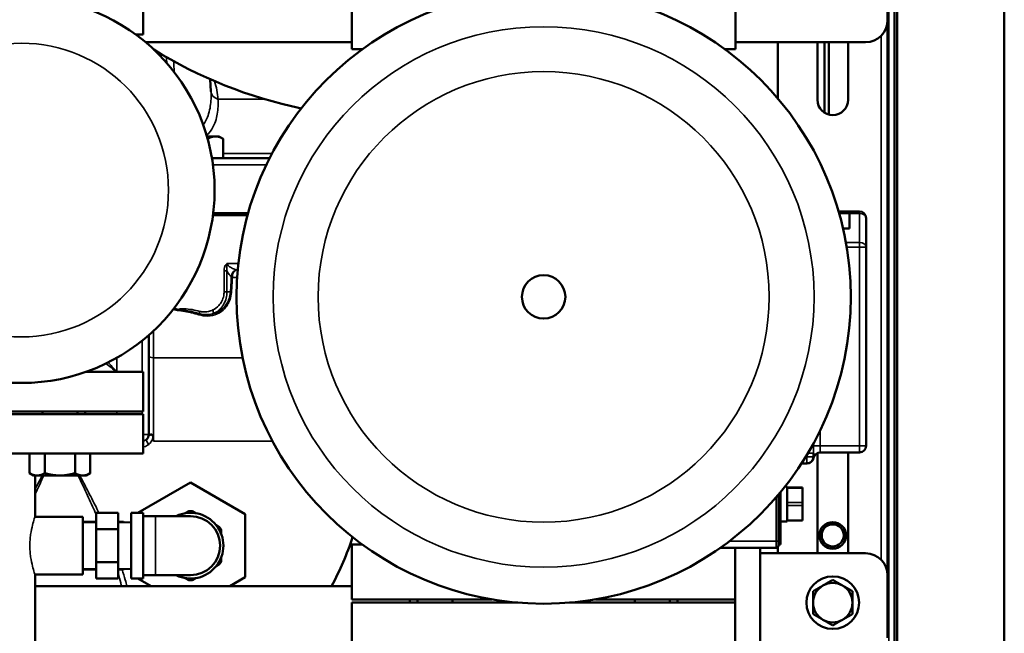
# Model space of a CAD drawing. Extents: x 220 to 5720, y 100 to 3820.
# Drawn here: x 2333 to 2782, y 2746 to 3026 of the extents above; entities that cross this region are included whole.
import ezdxf

# ---------------------------------------------------------------- set-up
doc = ezdxf.new("R2010")
doc.units = 0
doc.header["$LTSCALE"] = 80
doc.layers.add('Visible (ISO)', color=7, linetype='CONTINUOUS', lineweight=50)
doc.layers.add('Visible Narrow (ISO)', color=7, linetype='CONTINUOUS', lineweight=35)

msp = doc.modelspace()

# ---------------------------------------------------------------- linework, layer by layer
at = {"layer": 'Visible (ISO)'}
for p, q in [((2731.68, 3507.04), (2731.68, 2557.04)), ((2732.88, 2557.04), (2732.88, 3507.04)), ((2781.68, 3463.84), (2781.68, 2600.24)), ((2728.48, 3053.84), (2728.48, 3025.34)), ((2389.18, 3036.84), (2389.18, 3018.84)), ((2484.18, 3037.09), (2484.18, 3012.09)), ((2659.18, 3037.09), (2659.18, 3012.09)), ((2728.48, 2772.09), (2728.48, 3025.34)), ((2385.67, 3018.84), (2389.18, 3018.84)), ((2484.18, 3015.34), (2390.14, 3015.34)), ((2484.18, 3012.09), (2489.03, 3012.09)), ((2654.33, 3012.09), (2659.18, 3012.09)), ((2718.48, 3015.34), (2659.18, 3015.34)), ((2678.48, 2989.61), (2678.48, 3015.34)), ((2696.48, 2989.04), (2696.48, 3015.34)), ((2699.68, 2983.16), (2699.68, 3015.34)), ((2701.68, 3015.34), (2701.68, 2982.69)), ((2710.48, 3015.34), (2710.48, 2989.04)), ((2419.72, 2998.42), (2420.02, 2992.79)), ((2701.68, 2982.69), (2701.36, 2982.36)), ((2422.07, 2972.34), (2418.2, 2972.34)), ((2423.68, 2972.34), (2422.07, 2972.34)), ((2423.68, 2972.34), (2425.54, 2971.26)), ((2418.61, 2970.88), (2418.61, 2971.26)), ((2425.54, 2962.34), (2425.54, 2971.26)), ((2420.48, 2962.34), (2446.78, 2962.34)), ((2420.93, 2936.34), (2436.73, 2936.34)), ((2437.01, 2937.34), (2421.05, 2937.34)), ((2715.68, 2938.09), (2706.14, 2938.09)), ((2706.37, 2937.27), (2711.18, 2937.27)), ((2711.18, 2937.27), (2711.18, 2930.27)), ((2718.68, 2921.84), (2718.68, 2935.09)), ((2708.16, 2930.27), (2711.18, 2930.27)), ((2718.68, 2831.09), (2718.68, 2921.84)), ((2391.68, 2836.33), (2391.68, 2881.65)), ((2389.18, 2864.84), (2362.92, 2864.84)), ((2365.03, 2864.84), (2365.03, 2865.61)), ((2389.18, 2846.84), (2389.18, 2864.84)), ((2389.18, 2846.84), (2214.18, 2846.84)), ((2343.18, 2845.59), (2343.18, 2846.84)), ((2359.18, 2845.59), (2359.18, 2846.84)), ((2362.68, 2845.59), (2362.68, 2846.84)), ((2214.18, 2845.59), (2389.18, 2845.59)), ((2389.18, 2845.59), (2389.18, 2827.59)), ((2694.68, 2826.09), (2694.68, 2827.77)), ((2696.48, 2782.09), (2696.48, 2827.84)), ((2697.68, 2828.09), (2715.68, 2828.09)), ((2710.48, 2828.09), (2710.48, 2782.09)), ((2214.18, 2827.59), (2389.18, 2827.59)), ((2337.32, 2827.59), (2337.32, 2818.66)), ((2344.25, 2827.59), (2344.25, 2818.66)), ((2358.11, 2827.59), (2358.11, 2818.66)), ((2365.03, 2827.59), (2365.03, 2818.66)), ((2689.26, 2823.09), (2691.68, 2823.09)), ((2339.18, 2817.59), (2337.32, 2818.66)), ((2339.18, 2817.59), (2340.79, 2817.59)), ((2339.83, 2798.79), (2339.83, 2817.59)), ((2340.79, 2817.59), (2351.18, 2817.59)), ((2351.18, 2817.59), (2361.57, 2817.59)), ((2361.57, 2817.59), (2363.18, 2817.59)), ((2363.18, 2817.59), (2365.03, 2818.66)), ((2410.68, 2814.45), (2386.66, 2800.59)), ((2435.68, 2800.02), (2410.68, 2814.45)), ((2679.68, 2786.09), (2679.68, 2810)), ((2681.76, 2812.59), (2682.68, 2812.59)), ((2682.68, 2812.59), (2682.68, 2796.59)), ((2682.68, 2812.17), (2689.68, 2812.17)), ((2689.68, 2812.17), (2689.68, 2811.88)), ((2689.68, 2805.29), (2689.68, 2811.88)), ((2678.68, 2787.59), (2678.68, 2808.8)), ((2689.68, 2805.29), (2689.68, 2803.88)), ((2409.95, 2801.33), (2408.34, 2800.4)), ((2413.02, 2800.4), (2411.41, 2801.33)), ((2689.68, 2797.29), (2689.68, 2803.88)), ((2361.68, 2798.79), (2339.83, 2798.79)), ((2361.68, 2798.79), (2361.68, 2772.39)), ((2367.68, 2796.44), (2361.68, 2796.44)), ((2367.68, 2800.6), (2377.68, 2800.6)), ((2367.68, 2800.6), (2367.68, 2793.09)), ((2377.68, 2793.09), (2377.68, 2800.6)), ((2380.15, 2796.44), (2377.68, 2796.44)), ((2380.15, 2796.44), (2380.15, 2796.23)), ((2380.52, 2796.22), (2380.15, 2796.44)), ((2383.68, 2770.59), (2383.68, 2800.59)), ((2383.68, 2800.59), (2389.18, 2800.59)), ((2389.18, 2770.59), (2389.18, 2800.59)), ((2389.18, 2799.09), (2394.68, 2799.09)), ((2410.68, 2799.09), (2394.68, 2799.09)), ((2435.68, 2771.15), (2435.68, 2800.02)), ((2679.68, 2796.59), (2682.68, 2796.59)), ((2682.68, 2797), (2689.68, 2797)), ((2689.68, 2797.29), (2689.68, 2797)), ((2361.68, 2796.12), (2367.68, 2796.31)), ((2377.68, 2793.09), (2367.68, 2793.09)), ((2367.68, 2793.09), (2367.68, 2778.08)), ((2383.68, 2796.12), (2377.68, 2796.31)), ((2377.68, 2778.08), (2377.68, 2793.09)), ((2423.95, 2794.09), (2422.34, 2795.02)), ((2424.68, 2790.97), (2424.68, 2792.83)), ((2678.68, 2787.59), (2678.68, 2786.26)), ((2484.18, 2786.09), (2489.03, 2786.09)), ((2484.18, 2786.09), (2484.18, 2761.09)), ((2652.24, 2784.59), (2677.68, 2784.59)), ((2658.98, 2784.59), (2658.98, 2709.09)), ((2670.38, 2784.59), (2670.38, 2709.09)), ((2678.48, 2782.09), (2678.48, 2784.99)), ((2678.68, 2786.09), (2678.68, 2786.26)), ((2678.68, 2786.09), (2679.68, 2786.09)), ((2678.68, 2786.09), (2678.68, 2785.59)), ((2424.68, 2778.35), (2424.68, 2780.2)), ((2670.38, 2782.09), (2718.48, 2782.09)), ((2361.68, 2775.05), (2367.68, 2774.86)), ((2367.68, 2774.74), (2361.68, 2774.74)), ((2377.68, 2778.08), (2367.68, 2778.08)), ((2367.68, 2778.08), (2367.68, 2770.57)), ((2377.68, 2770.57), (2377.68, 2778.08)), ((2383.68, 2775.05), (2377.68, 2774.86)), ((2380.15, 2774.74), (2377.68, 2774.74)), ((2380.52, 2774.95), (2380.15, 2774.74)), ((2380.15, 2774.94), (2380.15, 2774.74)), ((2422.34, 2776.15), (2423.95, 2777.08)), ((2339.83, 2740.89), (2339.83, 2772.39)), ((2361.68, 2772.39), (2339.83, 2772.39)), ((2377.68, 2770.57), (2367.68, 2770.57)), ((2383.68, 2770.59), (2389.18, 2770.59)), ((2386.66, 2770.59), (2392.72, 2767.09)), ((2389.18, 2772.09), (2394.68, 2772.09)), ((2394.68, 2772.09), (2410.68, 2772.09)), ((2408.34, 2770.77), (2409.95, 2769.84)), ((2411.41, 2769.84), (2413.02, 2770.77)), ((2428.64, 2767.09), (2435.68, 2771.15)), ((2728.48, 2772.09), (2728.48, 2743.59)), ((2484.18, 2767.09), (2339.83, 2767.09)), ((2548.1, 2761.09), (2484.18, 2761.09)), ((2510.68, 2761.09), (2510.68, 2759.59)), ((2514.18, 2759.59), (2514.18, 2761.09)), ((2530.18, 2759.59), (2530.18, 2761.09)), ((2658.98, 2761.09), (2595.26, 2761.09)), ((2613.18, 2759.59), (2613.18, 2761.09)), ((2629.18, 2759.59), (2629.18, 2761.09)), ((2632.68, 2761.09), (2632.68, 2759.59)), ((2484.18, 2759.59), (2559.86, 2759.59)), ((2484.18, 2759.59), (2484.18, 2741.59)), ((2583.5, 2759.59), (2658.98, 2759.59))]:
    msp.add_line(p, q, dxfattribs=at)
for centre, radius in [((2571.68, 2899.09), 140), ((2333.68, 2947.84), 88), ((2571.68, 2899.09), 9.9), ((2703.48, 2790.24), 6.1), ((2703.48, 2790.24), 6), ((2703.48, 2790.24), 5.05), ((2703.48, 2759.59), 12)]:
    msp.add_circle(centre, radius, dxfattribs=at)
for centre, radius, start, end in [((2718.48, 3025.34), 10, 270, 0), ((2504.08, 3190.24), 209.55, 238.2923, 258.2006), ((2703.48, 2989.04), 7, 180, 0), ((2715.68, 2935.09), 3, 0, 90), ((2388.69, 2836.33), 2.99, 309.7839, 0), ((2697.68, 2825.09), 3, 90, 170.4059), ((2715.68, 2831.09), 3, 270, 0), ((2691.68, 2826.09), 3, 270, 0), ((2691.76, 2826.09), 3, 270, 350.4059), ((2410.68, 2785.59), 15.76, 87.3482, 92.6518), ((2410.68, 2785.59), 15, 244.1581, 115.8419), ((2410.68, 2785.59), 13.5, 270, 90), ((2410.68, 2785.59), 15.76, 27.3482, 32.6518), ((2351.68, 2833.34), 140, 331.7569, 341.7297), ((2677.68, 2785.59), 1, 270, 0), ((2718.48, 2772.09), 10, 0, 90), ((2410.68, 2785.59), 15.76, 327.3482, 332.6518), ((2410.68, 2785.59), 15.76, 267.3482, 272.6518), ((2703.48, 2759.59), 9, 120, 180), ((2703.48, 2759.59), 9, 60, 120), ((2703.48, 2759.59), 9, 0, 60), ((2703.48, 2759.59), 9, 180, 240), ((2703.48, 2759.59), 9, 300, 0), ((2703.48, 2759.59), 9, 240, 300)]:
    msp.add_arc(centre, radius, start, end, dxfattribs=at)
for points, weights in [([(2422.07, 2972.34), (2420.47, 2972.34), (2418.61, 2971.26)], [1, 1.03896223054, 1.00193809295]), ([(2425.54, 2971.26), (2423.68, 2972.34), (2422.07, 2972.34)], [1.00193809295, 1.03896223054, 1]), ([(2418.61, 2971.26), (2418.55, 2971.28), (2418.5, 2971.3)], [1.00193809295, 1.00248440063, 1.00301416431]), ([(2337.32, 2818.66), (2339.18, 2817.59), (2340.79, 2817.59)], [1.01001874936, 1.04314139574, 1]), ([(2340.79, 2817.59), (2342.39, 2817.59), (2344.25, 2818.66)], [1, 1.04314139574, 1.01001874936]), ([(2344.25, 2818.66), (2347.96, 2817.59), (2351.18, 2817.59)], [1.01001874936, 1.04314139574, 1]), ([(2351.18, 2817.59), (2354.39, 2817.59), (2358.11, 2818.66)], [1, 1.04314139574, 1.01001874936]), ([(2358.11, 2818.66), (2359.96, 2817.59), (2361.57, 2817.59)], [1.01001874936, 1.04314139574, 1]), ([(2361.57, 2817.59), (2363.18, 2817.59), (2365.03, 2818.66)], [1, 1.04314139574, 1.01001874936]), ([(2698.98, 2767.38), (2701.07, 2768.59), (2703.48, 2769.98)], [1, 1.04314139574, 1.01001874936]), ([(2703.48, 2769.98), (2705.89, 2768.59), (2707.98, 2767.38)], [1.01001874936, 1.04314139574, 1]), ([(2694.48, 2764.78), (2696.89, 2766.17), (2698.98, 2767.38)], [1.01001874936, 1.04314139574, 1]), ([(2707.98, 2767.38), (2710.07, 2766.17), (2712.48, 2764.78)], [1, 1.04314139574, 1.01001874936]), ([(2694.48, 2759.59), (2694.48, 2762), (2694.48, 2764.78)], [1, 1.04314139574, 1.01001874936]), ([(2712.48, 2764.78), (2712.48, 2762), (2712.48, 2759.59)], [1.01001874936, 1.04314139574, 1]), ([(2694.48, 2754.39), (2694.48, 2757.17), (2694.48, 2759.59)], [1.01001874936, 1.04314139574, 1]), ([(2712.48, 2759.59), (2712.48, 2757.17), (2712.48, 2754.39)], [1, 1.04314139574, 1.01001874936]), ([(2698.98, 2751.79), (2696.89, 2753), (2694.48, 2754.39)], [1, 1.04314139574, 1.01001874936]), ([(2703.48, 2749.19), (2701.07, 2750.59), (2698.98, 2751.79)], [1.01001874936, 1.04314139574, 1]), ([(2707.98, 2751.79), (2705.89, 2750.59), (2703.48, 2749.19)], [1, 1.04314139574, 1.01001874936]), ([(2712.48, 2754.39), (2710.07, 2753), (2707.98, 2751.79)], [1.01001874936, 1.04314139574, 1])]:
    msp.add_rational_spline(points, weights, degree=2, dxfattribs=at)
for points, knots in [([(2391.67, 2836.08), (2391.67, 2836.08), (2391.67, 2836.08), (2391.67, 2836.1), (2391.71, 2836.12), (2391.84, 2836.15), (2391.93, 2836.16), (2392.13, 2836.19), (2392.23, 2836.2), (2392.52, 2836.24), (2392.71, 2836.27), (2392.91, 2836.32), (2392.95, 2836.33), (2393, 2836.35), (2393.01, 2836.36), (2393.03, 2836.37), (2393.04, 2836.38), (2393.04, 2836.39), (2393.04, 2836.39), (2393.05, 2836.39)], [-0.0012909, -0.0012909, -0.0012909, -0.0012909, 0, 0, 0.0755571, 0.0755571, 0.150849, 0.150849, 0.2009667, 0.2009667, 0.2931009, 0.2931009, 0.3299862, 0.3299862, 0.3435374, 0.3435374, 0.3492128, 0.3492128, 0.3522617, 0.3522617, 0.3522617, 0.3522617]), ([(2393.66, 2835.23), (2393.65, 2835.42), (2393.62, 2835.56), (2393.53, 2835.76), (2393.48, 2835.83), (2393.34, 2835.99), (2393.25, 2836.06), (2393.14, 2836.15), (2393.1, 2836.19), (2393.07, 2836.23), (2393.06, 2836.24), (2393.04, 2836.27), (2393.03, 2836.28), (2393.03, 2836.3), (2393.03, 2836.31), (2393.03, 2836.32), (2393.03, 2836.32), (2393.03, 2836.32), (2393.03, 2836.32), (2393.03, 2836.33), (2393.03, 2836.33), (2393.03, 2836.33), (2393.03, 2836.33), (2393.03, 2836.34), (2393.03, 2836.35), (2393.03, 2836.37), (2393.04, 2836.38), (2393.05, 2836.39)], [0, 0, 0, 0, 0.0562151, 0.0562151, 0.0941388, 0.0941388, 0.1480833, 0.1480833, 0.1743021, 0.1743021, 0.1824491, 0.1824491, 0.1928652, 0.1928652, 0.1960013, 0.1960013, 0.1973821, 0.1973821, 0.1983994, 0.1983994, 0.1993409, 0.1993409, 0.2008321, 0.2008321, 0.2046991, 0.2046991, 0.2135583, 0.2135583, 0.2135583, 0.2135583]), ([(2393.77, 2833.34), (2393.77, 2833.37), (2393.77, 2833.4), (2393.73, 2834.03), (2393.69, 2834.63), (2393.66, 2835.23)], [-0.9200946, -0.9200946, -0.9200946, -0.9200946, -0.9102577, -0.9102577, -0.7301454, -0.7301454, -0.7301454, -0.7301454]), ([(2691.68, 2823.09), (2691.69, 2823.09), (2691.7, 2823.09), (2691.75, 2823.09), (2691.76, 2823.09), (2691.76, 2823.09)], [0, 0, 0, 0, 0.1607027, 0.1607027, 0.3317689, 0.3317689, 0.3317689, 0.3317689])]:
    msp.add_open_spline(points, degree=3, knots=knots, dxfattribs=at)
at = {"layer": 'Visible Narrow (ISO)'}
for p, q in [((2728.98, 2595.24), (2728.98, 3468.84)), ((2725.48, 3018.19), (2725.48, 2779.23)), ((2423.2, 2989.3), (2444.62, 2989.3)), ((2425.54, 2964.49), (2447.9, 2964.49)), ((2420.93, 2959.34), (2445.31, 2959.34)), ((2711.18, 2937.21), (2715.68, 2937.21)), ((2715.68, 2937.21), (2715.68, 2938.09)), ((2715.68, 2937.21), (2715.68, 2923.96)), ((2715.68, 2923.96), (2709.45, 2923.96)), ((2715.68, 2921.84), (2715.68, 2923.96)), ((2709.82, 2921.84), (2715.68, 2921.84)), ((2718.68, 2921.84), (2715.68, 2921.84)), ((2715.68, 2921.84), (2715.68, 2831.09)), ((2427.54, 2914.34), (2432.51, 2914.34)), ((2426, 2910.94), (2426, 2901.34)), ((2427.32, 2910.94), (2426, 2910.94)), ((2427.32, 2901.34), (2427.32, 2910.94)), ((2427.32, 2901.34), (2426, 2901.34)), ((2428.92, 2901.34), (2427.32, 2901.34)), ((2388.68, 2864.84), (2388.68, 2879.14)), ((2377.15, 2871.32), (2377.15, 2864.84)), ((2377.15, 2846.84), (2377.15, 2845.59)), ((2388.68, 2845.59), (2388.68, 2846.84)), ((2697.68, 2831.09), (2697.68, 2838.06)), ((2389.18, 2836.33), (2391.68, 2836.33)), ((2411.55, 2833.34), (2393.77, 2833.34)), ((2448.08, 2833.34), (2411.55, 2833.34)), ((2694.72, 2831.09), (2694.72, 2832.3)), ((2692.15, 2827.77), (2694.68, 2827.77)), ((2694.06, 2831.09), (2694.72, 2831.09)), ((2694.72, 2831.09), (2697.68, 2831.09)), ((2697.68, 2831.09), (2697.68, 2828.09)), ((2715.68, 2831.09), (2697.68, 2831.09)), ((2715.68, 2828.09), (2715.68, 2831.09)), ((2715.68, 2831.09), (2718.68, 2831.09)), ((2691.68, 2826.09), (2691.14, 2826.09)), ((2691.68, 2826.97), (2691.68, 2826.09)), ((2691.68, 2823.09), (2691.68, 2826.09)), ((2691.68, 2826.09), (2694.68, 2826.09)), ((2682.68, 2811.88), (2689.68, 2811.88)), ((2677.68, 2807.63), (2677.68, 2787.59)), ((2689.68, 2805.29), (2682.68, 2805.29)), ((2682.68, 2803.88), (2689.68, 2803.88)), ((2394.68, 2772.09), (2394.68, 2799.09)), ((2689.68, 2797.29), (2682.68, 2797.29)), ((2677.68, 2787.59), (2656.34, 2787.59)), ((2677.68, 2784.59), (2677.68, 2787.59)), ((2678.68, 2787.59), (2677.68, 2787.59))]:
    msp.add_line(p, q, dxfattribs=at)
for centre, radius in [((2571.68, 2899.09), 123.3), ((2333.68, 2947.84), 67), ((2571.68, 2899.09), 102.8)]:
    msp.add_circle(centre, radius, dxfattribs=at)
for centre, major_axis, ratio, start_param, end_param in [((2426.01, 2993.14), (-5.99, -0.32), 0.709925, 0.001562, 1.046121), ((2715.68, 2935.09), (3, 0), 0.707107, 0, 1.570796), ((2715.68, 2921.84), (3, 0), 0.707107, 0, 1.570796), ((2430.29, 2908.36), (-1, 0.015), 0.072254, 0.202948, 1.027877), ((2430.29, 2908.13), (-0.999, 0.047), 0.223083, 0.209614, 1.043179), ((2429.87, 2901.34), (-0.997, 0.075), 0.241478, 0.301575, 1.048198), ((2404.22, 2893.32), (1.67, -2.48), 0.258756, 1.333336, 1.398521), ((2408.14, 2892.77), (-0.163, -0.987), 0.346426, 4.540223, 4.974911), ((2406.9, 2893.67), (0.09, 2.99), 0.322797, 4.495082, 4.721627), ((2414.93, 2891.14), (0.291, 0.957), 0.36106, 1.319951, 1.884033), ((2413.89, 2892.49), (0.77, 2.89), 0.353056, 4.449084, 4.806135), ((2419.62, 2893.12), (1.24, -2.72), 0.366771, 0.771352, 1.405895), ((2394.67, 2871.99), (-2.99, 0), 0.227704, 0, 1.284029), ((2392.5, 2831.75), (-1.89, 2.27), 0.216317, 0, 1.378406)]:
    msp.add_ellipse(centre, major_axis=major_axis, ratio=ratio, start_param=start_param, end_param=end_param, dxfattribs=at)
for points in [[(2399.76, 3008.5), (2399.8, 3007.61), (2399.84, 3006.71), (2399.88, 3005.82)], [(2403.27, 3001.7), (2403.21, 3003.34), (2403.14, 3004.99), (2403.08, 3006.63)], [(2432.22, 2911.39), (2432.07, 2911.39), (2431.93, 2911.39), (2431.78, 2911.4)], [(2429.77, 2907.96), (2430.51, 2907.95), (2431.24, 2907.95), (2431.96, 2907.94)], [(2404.02, 2893), (2403.61, 2893.11), (2403.19, 2893.23), (2402.78, 2893.34)], [(2405.07, 2893.34), (2404.45, 2893.53), (2403.82, 2893.7), (2403.2, 2893.88)], [(2405.13, 2893.32), (2405.11, 2893.33), (2405.09, 2893.34), (2405.07, 2893.34)], [(2393.83, 2871.34), (2393.83, 2875.42), (2393.83, 2879.51), (2393.83, 2883.6)], [(2343.13, 2817.59), (2342.02, 2815.49), (2340.91, 2813.4), (2339.83, 2811.31)]]:
    msp.add_open_spline(points, degree=3, dxfattribs=at)
for points, knots in [([(2423.2, 2989.3), (2423.05, 2992.04), (2422.56, 2994.8), (2421.7, 2997.53), (2421.7, 2997.55), (2421.69, 2997.56)], [-3.571115, -3.571115, -3.571115, -3.571115, -2.355494, -2.355494, -2.34857, -2.34857, -2.34857, -2.34857]), ([(2420.02, 2992.79), (2420.04, 2992.27), (2420.06, 2991.76), (2420.1, 2988.88), (2419.9, 2986.58), (2419.17, 2983.25), (2418.83, 2982.12), (2417.9, 2979.81), (2417.28, 2978.63), (2416.52, 2977.54)], [0.004816, 0.004816, 0.004816, 0.004816, 0.225788, 0.225788, 1.246986, 1.246986, 1.802974, 1.802974, 2.445916, 2.445916, 2.445916, 2.445916]), ([(2418.09, 2972.73), (2418.45, 2973.1), (2418.79, 2973.47), (2420.05, 2974.99), (2420.81, 2976.22), (2421.9, 2978.6), (2422.29, 2979.72), (2423.12, 2983.05), (2423.33, 2985.35), (2423.26, 2988.24), (2423.24, 2988.77), (2423.2, 2989.3)], [-2.707244, -2.707244, -2.707244, -2.707244, -2.475915, -2.475915, -1.802974, -1.802974, -1.246986, -1.246986, -0.225788, -0.225788, 0, 0, 0, 0]), ([(2427.54, 2914.34), (2427.54, 2914.34), (2427.54, 2914.34), (2427.53, 2914.34), (2427.53, 2914.33), (2427.52, 2914.33), (2427.51, 2914.33), (2427.48, 2914.32), (2427.46, 2914.32), (2427.4, 2914.3), (2427.36, 2914.28), (2427.23, 2914.21), (2427.15, 2914.15), (2426.97, 2913.99), (2426.88, 2913.89), (2426.59, 2913.53), (2426.44, 2913.23), (2426.33, 2912.92), (2426.21, 2912.61), (2426.13, 2912.28), (2426.03, 2911.61), (2426, 2911.27), (2426, 2910.94)], [-0.0002684, -0.0002684, -0.0002684, -0.0002684, 0.0005403, 0.0005403, 0.0015934, 0.0015934, 0.0045964, 0.0045964, 0.0113567, 0.0113567, 0.0258868, 0.0258868, 0.0577233, 0.0577233, 0.1001728, 0.1001728, 0.200614, 0.200614, 0.200614, 0.3010552, 0.3010552, 0.4014964, 0.4014964, 0.4014964, 0.4014964]), ([(2427.32, 2910.94), (2427.28, 2911.19), (2427.24, 2911.44), (2427.19, 2911.96), (2427.19, 2912.22), (2427.2, 2912.48), (2427.21, 2912.74), (2427.24, 2913.01), (2427.32, 2913.39), (2427.35, 2913.5), (2427.4, 2913.71), (2427.43, 2913.8), (2427.47, 2913.96), (2427.49, 2914.01), (2427.51, 2914.1), (2427.52, 2914.13), (2427.53, 2914.19), (2427.53, 2914.21), (2427.54, 2914.25), (2427.54, 2914.26), (2427.54, 2914.29), (2427.54, 2914.3), (2427.54, 2914.34)], [-0.4014964, -0.4014964, -0.4014964, -0.4014964, -0.3010552, -0.3010552, -0.200614, -0.200614, -0.200614, -0.1001728, -0.1001728, -0.0577233, -0.0577233, -0.0258868, -0.0258868, -0.0113567, -0.0113567, -0.0045964, -0.0045964, -0.0015934, -0.0015934, -0.0005403, -0.0005403, 0.0002684, 0.0002684, 0.0002684, 0.0002684]), ([(2431.78, 2911.4), (2431.68, 2911.41), (2431.57, 2911.44), (2430.99, 2911.58), (2430.46, 2911.77), (2429.58, 2912.19), (2429.23, 2912.38), (2428.9, 2912.59), (2428.66, 2912.75), (2428.42, 2912.92), (2427.97, 2913.34), (2427.75, 2913.6), (2427.58, 2914.03), (2427.54, 2914.18), (2427.54, 2914.34)], [0.155513, 0.155513, 0.155513, 0.155513, 0.228297, 0.228297, 0.560384, 0.560384, 0.767938, 0.767938, 0.767938, 0.920652, 0.920652, 1.09746, 1.09746, 1.18925, 1.18925, 1.18925, 1.18925]), ([(2427.32, 2910.94), (2427.34, 2910.91), (2427.36, 2910.88), (2427.37, 2910.84), (2427.6, 2910.42), (2427.84, 2910.04), (2428.41, 2909.21), (2428.73, 2908.83), (2429.11, 2908.47), (2429.22, 2908.4), (2429.31, 2908.36)], [-0.7831596, -0.7831596, -0.7831596, -0.7831596, -0.7679379, -0.7679379, -0.7679379, -0.5603835, -0.5603835, -0.2282965, -0.2282965, -0.067035, -0.067035, -0.067035, -0.067035]), ([(2431.78, 2911.4), (2431.46, 2911.34), (2431.14, 2911.22), (2430.6, 2910.9), (2430.36, 2910.71), (2429.95, 2910.26), (2429.76, 2909.99), (2429.5, 2909.44), (2429.42, 2909.17), (2429.33, 2908.71), (2429.32, 2908.54), (2429.31, 2908.36)], [-0.0005959, -0.0005959, -0.0005959, -0.0005959, 0.0749393, 0.0749393, 0.1386331, 0.1386331, 0.2048116, 0.2048116, 0.2616142, 0.2616142, 0.2971158, 0.2971158, 0.2971158, 0.2971158]), ([(2429.78, 2908.3), (2429.78, 2908.48), (2429.79, 2908.66), (2429.85, 2909.12), (2429.92, 2909.39), (2430.13, 2909.94), (2430.28, 2910.22), (2430.62, 2910.68), (2430.81, 2910.87), (2431.25, 2911.2), (2431.51, 2911.33), (2431.78, 2911.4)], [-0.2971158, -0.2971158, -0.2971158, -0.2971158, -0.2616142, -0.2616142, -0.2048116, -0.2048116, -0.1386331, -0.1386331, -0.0749393, -0.0749393, 0.0005959, 0.0005959, 0.0005959, 0.0005959]), ([(2429.31, 2908.13), (2429.26, 2906.99), (2429.2, 2905.86), (2429.07, 2903.6), (2429, 2902.46), (2428.92, 2901.34)], [-0.6997335, -0.6997335, -0.6997335, -0.6997335, -0.3498668, -0.3498668, 0, 0, 0, 0]), ([(2429.31, 2908.36), (2429.31, 2908.32), (2429.31, 2908.28), (2429.31, 2908.21), (2429.31, 2908.17), (2429.31, 2908.13)], [-0.02313594, -0.02313594, -0.02313594, -0.02313594, -0.01156797, -0.01156797, 0, 0, 0, 0]), ([(2429.36, 2901.16), (2429.45, 2902.29), (2429.52, 2903.42), (2429.66, 2905.69), (2429.72, 2906.83), (2429.77, 2907.96)], [0, 0, 0, 0, 0.3498668, 0.3498668, 0.6997335, 0.6997335, 0.6997335, 0.6997335]), ([(2429.77, 2907.96), (2429.77, 2908.02), (2429.77, 2908.07), (2429.78, 2908.19), (2429.78, 2908.25), (2429.78, 2908.3)], [0, 0, 0, 0, 0.01156797, 0.01156797, 0.02313594, 0.02313594, 0.02313594, 0.02313594]), ([(2414.52, 2890.95), (2415.82, 2890.55), (2417.15, 2890.35), (2420.02, 2890.39), (2421.54, 2890.72), (2424.85, 2892.22), (2426.5, 2893.68), (2428.07, 2896.31), (2428.43, 2897.09), (2429.06, 2898.94), (2429.28, 2900.04), (2429.36, 2901.16)], [0, 0, 0, 0, 0.441188, 0.441188, 0.972559, 0.972559, 1.710494, 1.710494, 1.989945, 1.989945, 2.337773, 2.337773, 2.337773, 2.337773]), ([(2426, 2901.34), (2426, 2900.77), (2425.95, 2900.2), (2425.68, 2898.75), (2425.39, 2897.89), (2424.61, 2896.37), (2424.13, 2895.69), (2422.8, 2894.26), (2421.84, 2893.58), (2420.81, 2893.12)], [-1.04914, -1.04914, -1.04914, -1.04914, -0.879729, -0.879729, -0.60867, -0.60867, -0.359951, -0.359951, 0, 0, 0, 0]), ([(2421.2, 2891.49), (2422.42, 2892.04), (2423.54, 2892.85), (2425.12, 2894.57), (2425.68, 2895.38), (2426.6, 2897.2), (2426.95, 2898.23), (2427.26, 2899.98), (2427.32, 2900.66), (2427.32, 2901.34)], [0, 0, 0, 0, 0.359951, 0.359951, 0.60867, 0.60867, 0.879729, 0.879729, 1.04914, 1.04914, 1.04914, 1.04914]), ([(2428.92, 2901.34), (2428.84, 2900.27), (2428.63, 2899.23), (2428.04, 2897.48), (2427.69, 2896.74), (2426.19, 2894.25), (2424.62, 2892.87), (2422.28, 2891.82), (2421.75, 2891.63), (2421.2, 2891.49)], [-2.337773, -2.337773, -2.337773, -2.337773, -1.989945, -1.989945, -1.710494, -1.710494, -0.972559, -0.972559, -0.767493, -0.767493, -0.767493, -0.767493]), ([(2405.13, 2893.32), (2404.94, 2893.28), (2404.75, 2893.22), (2404.38, 2893.11), (2404.2, 2893.06), (2404.02, 2893)], [0, 0, 0, 0, 0.0819404, 0.0819404, 0.1638809, 0.1638809, 0.1638809, 0.1638809]), ([(2404.02, 2893), (2404.22, 2893.03), (2404.42, 2893.06), (2404.82, 2893.11), (2405.03, 2893.14), (2405.23, 2893.16)], [-0.1638809, -0.1638809, -0.1638809, -0.1638809, -0.0819404, -0.0819404, 0, 0, 0, 0]), ([(2404.02, 2893), (2404.78, 2892.95), (2405.54, 2892.88), (2406.3, 2892.78), (2406.54, 2892.75), (2406.79, 2892.72), (2407.28, 2892.65), (2407.52, 2892.61), (2407.76, 2892.57)], [-0.244788, -0.244788, -0.244788, -0.244788, 0, 0, 0, 0.0794088, 0.0794088, 0.1588176, 0.1588176, 0.1588176, 0.1588176]), ([(2407.87, 2893.67), (2407.62, 2893.67), (2407.38, 2893.67), (2406.91, 2893.66), (2406.69, 2893.65), (2406.3, 2893.62), (2406.13, 2893.6), (2405.83, 2893.55), (2405.69, 2893.53), (2405.47, 2893.47), (2405.37, 2893.44), (2405.23, 2893.38), (2405.18, 2893.36), (2405.13, 2893.32)], [0, 0, 0, 0, 0.0765588, 0.0765588, 0.1452477, 0.1452477, 0.1980853, 0.1980853, 0.2400409, 0.2400409, 0.2696919, 0.2696919, 0.2871222, 0.2871222, 0.2871222, 0.2871222]), ([(2405.23, 2893.16), (2405.28, 2893.17), (2405.32, 2893.17), (2405.46, 2893.17), (2405.54, 2893.17), (2405.75, 2893.17), (2405.88, 2893.17), (2406.17, 2893.15), (2406.33, 2893.14), (2406.7, 2893.12), (2406.91, 2893.1), (2407.36, 2893.05), (2407.59, 2893.02), (2407.83, 2892.99)], [-0.2871222, -0.2871222, -0.2871222, -0.2871222, -0.2696919, -0.2696919, -0.2400409, -0.2400409, -0.1980853, -0.1980853, -0.1452477, -0.1452477, -0.0765588, -0.0765588, 0, 0, 0, 0]), ([(2407.76, 2892.57), (2408.34, 2892.47), (2408.91, 2892.37), (2410.04, 2892.13), (2410.61, 2892), (2411.17, 2891.87), (2411.73, 2891.73), (2412.29, 2891.58), (2413.41, 2891.28), (2413.96, 2891.11), (2414.52, 2890.95)], [0, 0, 0, 0, 0.186804, 0.186804, 0.3736081, 0.3736081, 0.3736081, 0.5604121, 0.5604121, 0.7472162, 0.7472162, 0.7472162, 0.7472162]), ([(2407.83, 2892.99), (2408.98, 2892.84), (2410.13, 2892.63), (2412.41, 2892.11), (2413.55, 2891.81), (2414.67, 2891.48)], [-0.7538977, -0.7538977, -0.7538977, -0.7538977, -0.3769488, -0.3769488, 0, 0, 0, 0]), ([(2414.97, 2892.49), (2413.82, 2892.8), (2412.65, 2893.06), (2410.28, 2893.48), (2409.08, 2893.63), (2407.87, 2893.67)], [0, 0, 0, 0, 0.3769488, 0.3769488, 0.7538977, 0.7538977, 0.7538977, 0.7538977]), ([(2414.67, 2891.48), (2414.97, 2891.39), (2415.27, 2891.32), (2416.73, 2891.01), (2417.91, 2890.94), (2419.8, 2891.13), (2420.51, 2891.27), (2421.2, 2891.49)], [-0.6311656, -0.6311656, -0.6311656, -0.6311656, -0.5441533, -0.5441533, -0.2092897, -0.2092897, 0, 0, 0, 0]), ([(2420.81, 2893.12), (2420.21, 2892.85), (2419.58, 2892.64), (2417.9, 2892.25), (2416.83, 2892.18), (2415.51, 2892.37), (2415.24, 2892.42), (2414.97, 2892.49)], [0, 0, 0, 0, 0.2092897, 0.2092897, 0.5441533, 0.5441533, 0.6311656, 0.6311656, 0.6311656, 0.6311656]), ([(2372.05, 2868.64), (2372.85, 2868.05), (2373.66, 2867.45), (2375.36, 2866.17), (2376.26, 2865.5), (2377.15, 2864.84)], [2.4876921, 2.4876921, 2.4876921, 2.4876921, 2.819153, 2.819153, 3.1840076, 3.1840076, 3.1840076, 3.1840076]), ([(2377.15, 2864.84), (2376.4, 2865.66), (2375.66, 2866.49), (2374.34, 2867.96), (2373.77, 2868.59), (2373.21, 2869.21)], [-3.1840076, -3.1840076, -3.1840076, -3.1840076, -2.819153, -2.819153, -2.5389004, -2.5389004, -2.5389004, -2.5389004]), ([(2393.77, 2833.34), (2393.77, 2836.51), (2393.77, 2839.69), (2393.78, 2846.06), (2393.79, 2849.24), (2393.8, 2852.41), (2393.8, 2855.58), (2393.81, 2858.74), (2393.82, 2865.05), (2393.82, 2868.2), (2393.83, 2871.34)], [0, 0, 0, 0, 0.976345, 0.976345, 1.95269, 1.95269, 1.95269, 2.929035, 2.929035, 3.90538, 3.90538, 3.90538, 3.90538]), ([(2434.46, 2871.34), (2431.05, 2871.34), (2427.53, 2871.34), (2423.93, 2871.34), (2418.16, 2871.34), (2412.17, 2871.34), (2406, 2871.34), (2402.01, 2871.34), (2397.94, 2871.34), (2393.83, 2871.34)], [0.14060399, 0.14060399, 0.14060399, 0.14060399, 0.15307926, 0.15307926, 0.15307926, 0.17306413, 0.17306413, 0.17306413, 0.18599865, 0.18599865, 0.18599865, 0.18599865]), ([(2390.6, 2834.03), (2390.6, 2834.03), (2390.6, 2834.02), (2390.28, 2833.76), (2389.92, 2833.58), (2389.42, 2833.44), (2389.3, 2833.42), (2389.18, 2833.4)], [-0.4241667, -0.4241667, -0.4241667, -0.4241667, -0.4213688, -0.4213688, -0.178069, -0.178069, -0.1023696, -0.1023696, -0.1023696, -0.1023696]), ([(2391.65, 2831.79), (2392.11, 2832.16), (2392.51, 2832.62), (2393.24, 2833.76), (2393.53, 2834.49), (2393.66, 2835.23)], [-0.857974, -0.857974, -0.857974, -0.857974, -0.6727918, -0.6727918, -0.4398419, -0.4398419, -0.4398419, -0.4398419]), ([(2393.05, 2836.39), (2392.87, 2836.39), (2392.7, 2836.39), (2392.21, 2836.37), (2391.96, 2836.36), (2391.73, 2836.34), (2391.68, 2836.33), (2391.68, 2836.33)], [-0.5921368, -0.5921368, -0.5921368, -0.5921368, -0.4646703, -0.4646703, -0.1795161, -0.1795161, 0, 0, 0, 0]), ([(2389.18, 2830.62), (2389.32, 2830.64), (2389.45, 2830.67), (2390.32, 2830.91), (2391.03, 2831.27), (2391.64, 2831.77), (2391.65, 2831.78), (2391.65, 2831.79)], [0.1344146, 0.1344146, 0.1344146, 0.1344146, 0.178069, 0.178069, 0.4213688, 0.4213688, 0.4241667, 0.4241667, 0.4241667, 0.4241667]), ([(2694.68, 2827.77), (2694.68, 2828.61), (2694.72, 2829.62), (2694.72, 2830.83), (2694.72, 2830.96), (2694.72, 2831.09)], [-2.0582944, -2.0582944, -2.0582944, -2.0582944, -1.7617097, -1.7617097, -1.7265366, -1.7265366, -1.7265366, -1.7265366]), ([(2694.72, 2825.59), (2694.72, 2825.61), (2694.71, 2825.65), (2694.69, 2825.84), (2694.68, 2825.96), (2694.68, 2826.09)], [-0.3317689, -0.3317689, -0.3317689, -0.3317689, -0.1607027, -0.1607027, 0, 0, 0, 0]), ([(2339.83, 2809.04), (2339.99, 2809.38), (2340.15, 2809.72), (2341.49, 2812.56), (2342.69, 2815.07), (2343.91, 2817.59)], [7.1837351, 7.1837351, 7.1837351, 7.1837351, 7.3006592, 7.3006592, 8.1585462, 8.1585462, 8.1585462, 8.1585462]), ([(2359.46, 2817.59), (2360.44, 2815.55), (2361.42, 2813.52), (2363.65, 2808.81), (2364.88, 2806.14), (2366.62, 2802.29), (2367.15, 2801.09), (2367.68, 2799.89)], [1.786746, 1.786746, 1.786746, 1.786746, 2.482068, 2.482068, 3.397567, 3.397567, 3.810972, 3.810972, 3.810972, 3.810972]), ([(2368.91, 2800.6), (2368.34, 2801.77), (2367.77, 2802.94), (2365.9, 2806.71), (2364.57, 2809.33), (2362.23, 2813.82), (2361.23, 2815.7), (2360.23, 2817.59)], [-3.810172, -3.810172, -3.810172, -3.810172, -3.397567, -3.397567, -2.482068, -2.482068, -1.825165, -1.825165, -1.825165, -1.825165]), ([(2337.47, 2785.59), (2337.47, 2786.42), (2337.5, 2787.28), (2337.63, 2789), (2337.72, 2789.84), (2338.06, 2792.28), (2338.38, 2793.76), (2338.97, 2796.08), (2339.27, 2797.1), (2339.6, 2798.11), (2339.69, 2798.37), (2339.8, 2798.71), (2339.82, 2798.75), (2339.83, 2798.79)], [0, 0, 0, 0, 0.250941, 0.250941, 0.501883, 0.501883, 1.003765, 1.003765, 1.505375, 1.505375, 1.75618, 1.75618, 2.006985, 2.006985, 2.006985, 2.006985]), ([(2339.83, 2772.39), (2339.82, 2772.42), (2339.8, 2772.47), (2339.69, 2772.8), (2339.6, 2773.06), (2339.27, 2774.07), (2338.97, 2775.09), (2338.38, 2777.42), (2338.06, 2778.89), (2337.72, 2781.33), (2337.63, 2782.18), (2337.5, 2783.89), (2337.47, 2784.75), (2337.47, 2785.59)], [6.020955, 6.020955, 6.020955, 6.020955, 6.27176, 6.27176, 6.522565, 6.522565, 7.024175, 7.024175, 7.526057, 7.526057, 7.776998, 7.776998, 8.02794, 8.02794, 8.02794, 8.02794]), ([(2381.71, 2767.09), (2381.47, 2768.03), (2381.23, 2768.98), (2380.53, 2771.52), (2380.05, 2773.13), (2379.54, 2774.74)], [-7.8021168, -7.8021168, -7.8021168, -7.8021168, -7.4575509, -7.4575509, -6.8756359, -6.8756359, -6.8756359, -6.8756359]), ([(2377.68, 2773.02), (2378.11, 2771.53), (2378.51, 2770.05), (2379, 2768.07), (2379.12, 2767.58), (2379.24, 2767.09)], [6.9300908, 6.9300908, 6.9300908, 6.9300908, 7.4575509, 7.4575509, 7.63313, 7.63313, 7.63313, 7.63313])]:
    msp.add_open_spline(points, degree=3, knots=knots, dxfattribs=at)

doc.saveas('drawing.dxf')
